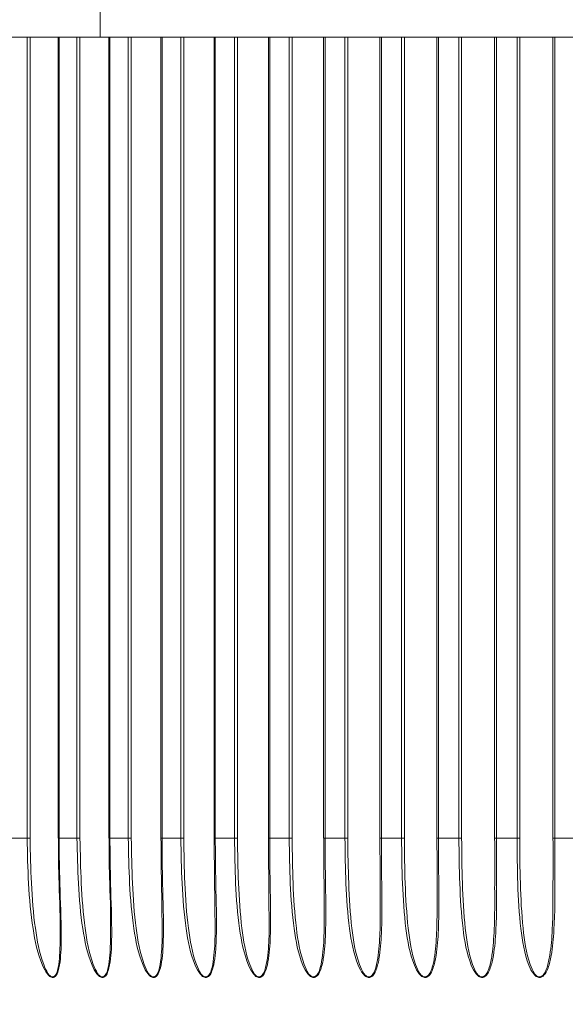
# Model space of a CAD drawing. Units: millimetres. Extents: x 191 to 8200, y 200 to 5740.
# Drawn here: x 1615 to 1621, y 1473 to 1484 of the extents above; entities that cross this region are included whole.
import ezdxf

# ---------------------------------------------------------------- set-up
doc = ezdxf.new("R2010")
doc.units = ezdxf.units.MM

msp = doc.modelspace()

# ---------------------------------------------------------------- linework, layer by layer
at = {"color": 7, "linetype": 'Continuous', "lineweight": 15, "ltscale": 20}
for p, q in [((1615.583, 1489.554), (1615.583, 1484.22)), ((1614.731, 1484.22), (1614.529, 1484.22)), ((1614.731, 1484.22), (1614.766, 1484.22)), ((1614.766, 1484.22), (1615.092, 1484.22)), ((1615.092, 1484.22), (1615.092, 1474.887)), ((1615.092, 1484.22), (1615.104, 1484.22)), ((1615.312, 1484.22), (1615.104, 1484.22)), ((1615.312, 1484.22), (1615.347, 1484.22)), ((1615.347, 1484.22), (1615.683, 1484.22)), ((1615.683, 1484.22), (1615.683, 1474.887)), ((1615.683, 1484.22), (1615.696, 1484.22)), ((1615.909, 1484.22), (1615.696, 1484.22)), ((1615.909, 1484.22), (1615.944, 1484.22)), ((1615.944, 1484.22), (1616.288, 1484.22)), ((1616.288, 1484.22), (1616.288, 1474.887)), ((1616.288, 1484.22), (1616.302, 1484.22)), ((1616.521, 1484.22), (1616.302, 1484.22)), ((1616.521, 1484.22), (1616.555, 1484.22)), ((1616.555, 1484.22), (1616.908, 1484.22)), ((1616.908, 1484.22), (1616.908, 1474.887)), ((1616.922, 1484.22), (1616.908, 1484.22)), ((1617.146, 1484.22), (1616.922, 1484.22)), ((1617.146, 1484.22), (1617.18, 1484.22)), ((1617.18, 1484.22), (1617.18, 1474.887)), ((1617.18, 1484.22), (1617.54, 1484.22)), ((1617.54, 1484.22), (1617.54, 1474.887)), ((1617.54, 1484.22), (1617.556, 1484.22)), ((1617.783, 1484.22), (1617.556, 1484.22)), ((1617.783, 1484.22), (1617.817, 1484.22)), ((1617.817, 1484.22), (1617.817, 1474.887)), ((1617.817, 1484.22), (1618.184, 1484.22)), ((1618.184, 1484.22), (1618.184, 1474.887)), ((1618.184, 1484.22), (1618.201, 1484.22)), ((1618.432, 1484.22), (1618.201, 1484.22)), ((1618.432, 1484.22), (1618.465, 1484.22)), ((1618.465, 1484.22), (1618.465, 1474.887)), ((1618.465, 1484.22), (1618.838, 1484.22)), ((1618.838, 1484.22), (1618.838, 1474.887)), ((1618.838, 1484.22), (1618.856, 1484.22)), ((1619.091, 1484.22), (1618.856, 1484.22)), ((1619.091, 1484.22), (1619.124, 1484.22)), ((1619.124, 1484.22), (1619.124, 1474.887)), ((1619.124, 1484.22), (1619.502, 1484.22)), ((1619.502, 1484.22), (1619.502, 1474.887)), ((1619.522, 1484.22), (1619.502, 1484.22)), ((1619.759, 1484.22), (1619.522, 1484.22)), ((1619.759, 1484.22), (1619.791, 1484.22)), ((1619.791, 1484.22), (1619.791, 1474.887)), ((1619.791, 1484.22), (1620.175, 1484.22)), ((1620.175, 1484.22), (1620.175, 1474.887)), ((1620.175, 1484.22), (1620.195, 1484.22)), ((1620.436, 1484.22), (1620.195, 1484.22)), ((1620.436, 1484.22), (1620.467, 1484.22)), ((1620.467, 1484.22), (1620.467, 1474.887)), ((1620.467, 1484.22), (1620.854, 1484.22)), ((1620.854, 1484.22), (1620.854, 1474.887)), ((1620.854, 1484.22), (1620.875, 1484.22)), ((1621.118, 1484.22), (1620.875, 1484.22)), ((1615.092, 1474.887), (1615.095, 1474.887)), ((1615.683, 1474.887), (1615.685, 1474.887)), ((1616.29, 1474.887), (1616.288, 1474.887)), ((1616.908, 1474.887), (1616.909, 1474.887)), ((1617.54, 1474.887), (1617.541, 1474.887)), ((1618.184, 1474.887), (1618.185, 1474.887)), ((1618.839, 1474.887), (1618.838, 1474.887)), ((1619.502, 1474.887), (1619.503, 1474.887)), ((1620.175, 1474.887), (1620.175, 1474.887)), ((1620.854, 1474.887), (1620.854, 1474.887))]:
    msp.add_line(p, q, dxfattribs=at)
at = {"color": 7, "linetype": 'Continuous', "lineweight": 0, "ltscale": 20}
for p, q in [((1614.731, 1474.887), (1614.731, 1484.22)), ((1614.766, 1484.22), (1614.766, 1474.887)), ((1615.104, 1484.22), (1615.104, 1474.887)), ((1615.312, 1474.887), (1615.312, 1484.22)), ((1615.347, 1484.22), (1615.347, 1474.887)), ((1615.696, 1484.22), (1615.696, 1474.887)), ((1615.909, 1474.887), (1615.909, 1484.22)), ((1615.944, 1484.22), (1615.944, 1474.887)), ((1616.302, 1484.22), (1616.302, 1474.887)), ((1616.521, 1474.887), (1616.521, 1484.22)), ((1616.555, 1484.22), (1616.555, 1474.887)), ((1616.922, 1484.22), (1616.922, 1474.887)), ((1617.146, 1474.887), (1617.146, 1484.22)), ((1617.556, 1484.22), (1617.556, 1474.887)), ((1617.783, 1474.887), (1617.783, 1484.22)), ((1618.201, 1484.22), (1618.201, 1474.887)), ((1618.432, 1474.887), (1618.432, 1484.22)), ((1618.856, 1484.22), (1618.856, 1474.887)), ((1619.091, 1474.887), (1619.091, 1484.22)), ((1619.522, 1484.22), (1619.522, 1474.887)), ((1619.759, 1474.887), (1619.759, 1484.22)), ((1620.195, 1484.22), (1620.195, 1474.887)), ((1620.436, 1474.887), (1620.436, 1484.22)), ((1620.875, 1484.22), (1620.875, 1474.887)), ((1614.529, 1474.887), (1614.731, 1474.887)), ((1614.766, 1474.887), (1614.731, 1474.887)), ((1615.104, 1474.887), (1615.092, 1474.887)), ((1615.104, 1474.887), (1615.312, 1474.887)), ((1615.347, 1474.887), (1615.312, 1474.887)), ((1615.696, 1474.887), (1615.683, 1474.887)), ((1615.696, 1474.887), (1615.909, 1474.887)), ((1615.944, 1474.887), (1615.909, 1474.887)), ((1616.302, 1474.887), (1616.288, 1474.887)), ((1616.302, 1474.887), (1616.521, 1474.887)), ((1616.555, 1474.887), (1616.521, 1474.887)), ((1616.922, 1474.887), (1616.908, 1474.887)), ((1616.922, 1474.887), (1617.146, 1474.887)), ((1617.18, 1474.887), (1617.146, 1474.887)), ((1617.556, 1474.887), (1617.54, 1474.887)), ((1617.556, 1474.887), (1617.783, 1474.887)), ((1617.817, 1474.887), (1617.783, 1474.887)), ((1618.201, 1474.887), (1618.184, 1474.887)), ((1618.201, 1474.887), (1618.432, 1474.887)), ((1618.465, 1474.887), (1618.432, 1474.887)), ((1618.856, 1474.887), (1618.838, 1474.887)), ((1618.856, 1474.887), (1619.091, 1474.887)), ((1619.124, 1474.887), (1619.091, 1474.887)), ((1619.522, 1474.887), (1619.502, 1474.887)), ((1619.522, 1474.887), (1619.759, 1474.887)), ((1619.791, 1474.887), (1619.759, 1474.887)), ((1620.195, 1474.887), (1620.175, 1474.887)), ((1620.195, 1474.887), (1620.436, 1474.887)), ((1620.467, 1474.887), (1620.436, 1474.887)), ((1620.875, 1474.887), (1620.854, 1474.887)), ((1620.875, 1474.887), (1621.118, 1474.887))]:
    msp.add_line(p, q, dxfattribs=at)
at = {"color": 7, "linetype": 'Continuous', "lineweight": 15, "ltscale": 400}
for centre, radius, start, end in [((2203.583, 5189.767), 3723.84, 258.266574, 281.733426), ((2203.583, 5192.733), 3726.667, 258.295614, 281.704386), ((2203.583, 5189.767), 3727.84, 258.266574, 281.733426)]:
    msp.add_arc(centre, radius, start, end, dxfattribs=at)
at = {"color": 7, "linetype": 'Continuous', "lineweight": 0, "ltscale": 20}
for points, knots in [([(1615.104, 1474.887), (1615.105, 1474.735), (1615.109, 1474.377), (1615.13, 1473.919), (1615.129, 1473.566), (1615.11, 1473.396), (1615.088, 1473.319), (1615.067, 1473.283), (1615.05, 1473.267), (1615.031, 1473.262), (1615.013, 1473.265), (1614.99, 1473.279), (1614.95, 1473.323), (1614.861, 1473.505), (1614.75, 1474.035), (1614.739, 1474.534), (1614.731, 1474.887)], [0, 0, 0, 0, 0.134051, 0.315748, 0.406634, 0.452101, 0.474887, 0.484457, 0.494141, 0.499797, 0.505454, 0.512643, 0.524739, 0.559326, 0.688622, 1, 1, 1, 1]), ([(1614.766, 1474.887), (1614.773, 1474.536), (1614.783, 1474.04), (1614.88, 1473.513), (1614.958, 1473.331), (1614.994, 1473.285), (1615.014, 1473.272), (1615.03, 1473.268), (1615.047, 1473.274), (1615.062, 1473.29), (1615.08, 1473.325), (1615.1, 1473.403), (1615.115, 1473.551), (1615.115, 1473.679), (1615.115, 1473.757)], [0, 0, 0, 0, 0.473909, 0.66943, 0.720723, 0.738077, 0.748018, 0.755668, 0.763316, 0.776838, 0.790695, 0.824347, 0.892631, 1, 1, 1, 1]), ([(1615.696, 1474.887), (1615.697, 1474.735), (1615.7, 1474.377), (1615.719, 1473.919), (1615.715, 1473.566), (1615.693, 1473.396), (1615.669, 1473.319), (1615.648, 1473.283), (1615.63, 1473.267), (1615.61, 1473.262), (1615.592, 1473.265), (1615.568, 1473.279), (1615.527, 1473.323), (1615.439, 1473.505), (1615.33, 1474.035), (1615.319, 1474.534), (1615.312, 1474.887)], [0, 0, 0, 0, 0.134051, 0.315748, 0.406635, 0.452101, 0.474886, 0.484458, 0.494139, 0.49979, 0.505461, 0.51264, 0.524741, 0.559325, 0.688622, 1, 1, 1, 1]), ([(1615.347, 1474.887), (1615.354, 1474.536), (1615.363, 1474.04), (1615.458, 1473.513), (1615.536, 1473.331), (1615.572, 1473.285), (1615.593, 1473.272), (1615.609, 1473.268), (1615.627, 1473.274), (1615.643, 1473.29), (1615.662, 1473.325), (1615.683, 1473.403), (1615.701, 1473.564), (1615.702, 1473.705), (1615.702, 1473.797)], [0, 0, 0, 0, 0.465401, 0.657408, 0.707791, 0.724825, 0.734586, 0.742099, 0.749623, 0.762895, 0.776499, 0.809554, 0.876616, 1, 1, 1, 1]), ([(1616.302, 1474.887), (1616.303, 1474.735), (1616.306, 1474.377), (1616.323, 1473.919), (1616.315, 1473.566), (1616.292, 1473.396), (1616.266, 1473.319), (1616.243, 1473.283), (1616.225, 1473.267), (1616.205, 1473.262), (1616.186, 1473.265), (1616.162, 1473.279), (1616.121, 1473.323), (1616.032, 1473.505), (1615.925, 1474.035), (1615.916, 1474.534), (1615.909, 1474.887)], [0, 0, 0, 0, 0.134051, 0.315746, 0.406634, 0.452103, 0.474884, 0.48446, 0.494143, 0.4998, 0.505457, 0.512635, 0.524738, 0.559327, 0.688622, 1, 1, 1, 1]), ([(1615.944, 1474.887), (1615.95, 1474.536), (1615.958, 1474.04), (1616.051, 1473.513), (1616.129, 1473.331), (1616.166, 1473.285), (1616.187, 1473.272), (1616.204, 1473.268), (1616.222, 1473.274), (1616.238, 1473.29), (1616.258, 1473.325), (1616.281, 1473.403), (1616.301, 1473.573), (1616.306, 1473.731), (1616.304, 1473.841), (1616.304, 1473.849)], [0, 0, 0, 0, 0.454766, 0.64239, 0.69161, 0.708264, 0.717805, 0.725144, 0.732485, 0.745461, 0.758745, 0.791047, 0.856576, 0.988608, 1, 1, 1, 1]), ([(1616.922, 1474.887), (1616.924, 1474.735), (1616.926, 1474.377), (1616.941, 1473.919), (1616.93, 1473.566), (1616.904, 1473.396), (1616.877, 1473.319), (1616.853, 1473.283), (1616.834, 1473.267), (1616.813, 1473.262), (1616.794, 1473.265), (1616.77, 1473.279), (1616.728, 1473.323), (1616.639, 1473.505), (1616.536, 1474.035), (1616.527, 1474.534), (1616.521, 1474.887)], [0, 0, 0, 0, 0.134051, 0.315748, 0.406633, 0.452101, 0.474886, 0.484462, 0.494143, 0.499792, 0.505457, 0.512641, 0.524738, 0.559323, 0.688623, 1, 1, 1, 1]), ([(1616.555, 1474.887), (1616.56, 1474.536), (1616.568, 1474.04), (1616.659, 1473.513), (1616.737, 1473.331), (1616.774, 1473.285), (1616.795, 1473.272), (1616.813, 1473.268), (1616.831, 1473.274), (1616.848, 1473.29), (1616.869, 1473.325), (1616.893, 1473.403), (1616.915, 1473.573), (1616.922, 1473.756), (1616.92, 1473.892), (1616.919, 1473.926)], [0, 0, 0, 0, 0.440074, 0.621636, 0.669272, 0.68538, 0.69461, 0.701714, 0.708819, 0.721378, 0.73424, 0.765489, 0.828904, 0.956672, 1, 1, 1, 1]), ([(1617.556, 1474.887), (1617.557, 1474.735), (1617.559, 1474.377), (1617.571, 1473.919), (1617.557, 1473.566), (1617.529, 1473.396), (1617.5, 1473.319), (1617.476, 1473.283), (1617.456, 1473.267), (1617.435, 1473.262), (1617.415, 1473.265), (1617.391, 1473.279), (1617.349, 1473.323), (1617.26, 1473.505), (1617.159, 1474.035), (1617.151, 1474.534), (1617.146, 1474.887)], [0, 0, 0, 0, 0.13405, 0.315747, 0.406634, 0.452101, 0.474887, 0.48446, 0.49414, 0.499787, 0.505449, 0.512643, 0.524736, 0.559327, 0.688623, 1, 1, 1, 1]), ([(1617.18, 1474.887), (1617.185, 1474.536), (1617.192, 1474.04), (1617.28, 1473.513), (1617.358, 1473.331), (1617.395, 1473.285), (1617.417, 1473.272), (1617.434, 1473.268), (1617.453, 1473.274), (1617.471, 1473.29), (1617.492, 1473.325), (1617.517, 1473.403), (1617.542, 1473.573), (1617.551, 1473.782), (1617.549, 1473.943), (1617.548, 1474.004)], [0, 0, 0, 0, 0.426219, 0.602063, 0.648199, 0.663804, 0.672737, 0.679626, 0.686505, 0.698666, 0.711124, 0.741394, 0.802807, 0.926554, 1, 1, 1, 1]), ([(1618.201, 1474.887), (1618.202, 1474.735), (1618.204, 1474.377), (1618.214, 1473.919), (1618.196, 1473.566), (1618.166, 1473.396), (1618.136, 1473.319), (1618.11, 1473.283), (1618.09, 1473.267), (1618.068, 1473.262), (1618.049, 1473.265), (1618.024, 1473.279), (1617.982, 1473.323), (1617.893, 1473.505), (1617.796, 1474.035), (1617.788, 1474.534), (1617.783, 1474.887)], [0, 0, 0, 0, 0.134051, 0.315747, 0.406636, 0.452101, 0.474886, 0.484459, 0.494148, 0.499797, 0.505458, 0.512636, 0.524736, 0.559323, 0.688621, 1, 1, 1, 1]), ([(1617.817, 1474.887), (1617.821, 1474.536), (1617.828, 1474.04), (1617.913, 1473.513), (1617.991, 1473.331), (1618.028, 1473.285), (1618.05, 1473.272), (1618.068, 1473.268), (1618.087, 1473.274), (1618.105, 1473.29), (1618.128, 1473.325), (1618.154, 1473.403), (1618.181, 1473.573), (1618.192, 1473.807), (1618.19, 1473.995), (1618.189, 1474.081)], [0, 0, 0, 0, 0.413198, 0.58367, 0.628398, 0.64352, 0.652183, 0.658858, 0.66553, 0.677321, 0.689396, 0.718741, 0.778284, 0.898247, 1, 1, 1, 1]), ([(1618.856, 1474.887), (1618.857, 1474.735), (1618.859, 1474.377), (1618.867, 1473.919), (1618.846, 1473.566), (1618.813, 1473.396), (1618.782, 1473.319), (1618.756, 1473.283), (1618.735, 1473.267), (1618.713, 1473.262), (1618.693, 1473.265), (1618.668, 1473.279), (1618.625, 1473.323), (1618.538, 1473.505), (1618.443, 1474.035), (1618.437, 1474.534), (1618.432, 1474.887)], [0, 0, 0, 0, 0.13405, 0.315746, 0.406634, 0.4521, 0.474886, 0.484461, 0.494143, 0.499793, 0.505456, 0.512643, 0.524743, 0.559325, 0.688624, 1, 1, 1, 1]), ([(1618.465, 1474.887), (1618.469, 1474.536), (1618.475, 1474.04), (1618.558, 1473.513), (1618.635, 1473.331), (1618.673, 1473.285), (1618.695, 1473.272), (1618.713, 1473.268), (1618.732, 1473.274), (1618.751, 1473.29), (1618.774, 1473.325), (1618.801, 1473.403), (1618.83, 1473.573), (1618.844, 1473.833), (1618.842, 1474.046), (1618.841, 1474.159)], [0, 0, 0, 0, 0.400925, 0.566335, 0.609732, 0.62441, 0.632817, 0.639302, 0.645762, 0.657202, 0.668922, 0.697391, 0.755163, 0.871565, 1, 1, 1, 1]), ([(1619.522, 1474.887), (1619.522, 1474.735), (1619.523, 1474.377), (1619.529, 1473.919), (1619.505, 1473.566), (1619.47, 1473.396), (1619.438, 1473.319), (1619.411, 1473.283), (1619.389, 1473.267), (1619.367, 1473.262), (1619.347, 1473.265), (1619.322, 1473.279), (1619.279, 1473.323), (1619.192, 1473.505), (1619.101, 1474.035), (1619.095, 1474.534), (1619.091, 1474.887)], [0, 0, 0, 0, 0.134051, 0.315747, 0.406637, 0.452103, 0.474888, 0.484458, 0.494142, 0.499792, 0.50546, 0.51264, 0.524735, 0.559325, 0.688622, 1, 1, 1, 1]), ([(1619.124, 1474.887), (1619.127, 1474.536), (1619.132, 1474.04), (1619.212, 1473.513), (1619.288, 1473.331), (1619.326, 1473.285), (1619.349, 1473.272), (1619.367, 1473.268), (1619.387, 1473.274), (1619.406, 1473.29), (1619.429, 1473.325), (1619.458, 1473.403), (1619.488, 1473.573), (1619.506, 1473.858), (1619.505, 1474.098), (1619.504, 1474.236)], [0, 0, 0, 0, 0.389358, 0.549997, 0.592146, 0.606398, 0.614565, 0.620844, 0.627142, 0.638243, 0.649623, 0.677273, 0.73338, 0.846423, 1, 1, 1, 1]), ([(1620.195, 1474.887), (1620.195, 1474.735), (1620.196, 1474.377), (1620.2, 1473.919), (1620.173, 1473.566), (1620.136, 1473.396), (1620.102, 1473.319), (1620.074, 1473.283), (1620.053, 1473.267), (1620.03, 1473.262), (1620.009, 1473.265), (1619.984, 1473.279), (1619.941, 1473.323), (1619.855, 1473.505), (1619.767, 1474.035), (1619.763, 1474.534), (1619.759, 1474.887)], [0, 0, 0, 0, 0.134051, 0.315746, 0.406635, 0.452102, 0.474883, 0.484453, 0.494145, 0.49979, 0.505458, 0.512644, 0.524736, 0.559326, 0.688624, 1, 1, 1, 1]), ([(1619.791, 1474.887), (1619.794, 1474.536), (1619.798, 1474.04), (1619.875, 1473.513), (1619.951, 1473.331), (1619.989, 1473.285), (1620.011, 1473.272), (1620.03, 1473.268), (1620.05, 1473.274), (1620.069, 1473.29), (1620.093, 1473.325), (1620.123, 1473.403), (1620.155, 1473.573), (1620.177, 1473.884), (1620.176, 1474.15), (1620.175, 1474.313)], [0, 0, 0, 0, 0.378474, 0.534623, 0.575586, 0.589447, 0.597385, 0.603498, 0.60961, 0.6204, 0.631467, 0.658342, 0.71288, 0.822762, 1, 1, 1, 1]), ([(1620.875, 1474.887), (1620.876, 1474.735), (1620.877, 1474.377), (1620.877, 1473.919), (1620.847, 1473.566), (1620.808, 1473.396), (1620.774, 1473.319), (1620.745, 1473.283), (1620.723, 1473.267), (1620.7, 1473.262), (1620.679, 1473.265), (1620.654, 1473.279), (1620.611, 1473.323), (1620.526, 1473.505), (1620.442, 1474.035), (1620.438, 1474.534), (1620.436, 1474.887)], [0, 0, 0, 0, 0.1340511, 0.3157485, 0.4066344, 0.4521039, 0.4748841, 0.4844614, 0.4941398, 0.4997885, 0.5054573, 0.5126359, 0.5247365, 0.5593248, 0.6886229, 1, 1, 1, 1]), ([(1620.467, 1474.887), (1620.469, 1474.536), (1620.472, 1474.04), (1620.546, 1473.513), (1620.621, 1473.331), (1620.659, 1473.285), (1620.681, 1473.272), (1620.7, 1473.268), (1620.72, 1473.274), (1620.74, 1473.29), (1620.765, 1473.325), (1620.795, 1473.403), (1620.83, 1473.573), (1620.855, 1473.909), (1620.855, 1474.201), (1620.854, 1474.39)], [0, 0, 0, 0, 0.368221, 0.520138, 0.559998, 0.573474, 0.581206, 0.587146, 0.593096, 0.603606, 0.614362, 0.640511, 0.69357, 0.800477, 1, 1, 1, 1])]:
    msp.add_open_spline(points, degree=3, knots=knots, dxfattribs=at)
at = {"color": 7, "linetype": 'Continuous', "lineweight": 15, "ltscale": 20}
for points, knots in [([(1615.115, 1473.757), (1615.115, 1473.779), (1615.12, 1474.001), (1615.098, 1474.38), (1615.096, 1474.736), (1615.095, 1474.887)], [0, 0, 0, 0, 0.059183, 0.600258, 1, 1, 1, 1]), ([(1615.702, 1473.797), (1615.702, 1473.806), (1615.708, 1474.015), (1615.687, 1474.38), (1615.686, 1474.736), (1615.685, 1474.887)], [0, 0, 0, 0, 0.0242687, 0.5854238, 1, 1, 1, 1]), ([(1616.304, 1473.849), (1616.301, 1474.044), (1616.295, 1474.388), (1616.291, 1474.736), (1616.29, 1474.887)], [0, 0, 0, 0, 0.5643487, 1, 1, 1, 1]), ([(1616.919, 1473.926), (1616.917, 1474.095), (1616.913, 1474.414), (1616.91, 1474.736), (1616.909, 1474.887)], [0, 0, 0, 0, 0.529413, 1, 1, 1, 1]), ([(1617.548, 1474.004), (1617.547, 1474.147), (1617.545, 1474.44), (1617.542, 1474.736), (1617.541, 1474.887)], [0, 0, 0, 0, 0.488108, 1, 1, 1, 1]), ([(1618.189, 1474.081), (1618.189, 1474.198), (1618.188, 1474.466), (1618.186, 1474.736), (1618.185, 1474.887)], [0, 0, 0, 0, 0.4388, 1, 1, 1, 1]), ([(1618.841, 1474.159), (1618.841, 1474.25), (1618.842, 1474.492), (1618.84, 1474.736), (1618.839, 1474.887)], [0, 0, 0, 0, 0.378848, 1, 1, 1, 1]), ([(1619.504, 1474.236), (1619.504, 1474.302), (1619.506, 1474.518), (1619.504, 1474.736), (1619.503, 1474.887)], [0, 0, 0, 0, 0.304548, 1, 1, 1, 1]), ([(1620.175, 1474.313), (1620.176, 1474.353), (1620.178, 1474.544), (1620.176, 1474.736), (1620.175, 1474.887)], [0, 0, 0, 0, 0.210396, 1, 1, 1, 1]), ([(1620.854, 1474.39), (1620.855, 1474.405), (1620.857, 1474.569), (1620.856, 1474.735), (1620.854, 1474.887)], [0, 0, 0, 0, 0.087331, 1, 1, 1, 1])]:
    msp.add_open_spline(points, degree=3, knots=knots, dxfattribs=at)

doc.saveas('drawing.dxf')
